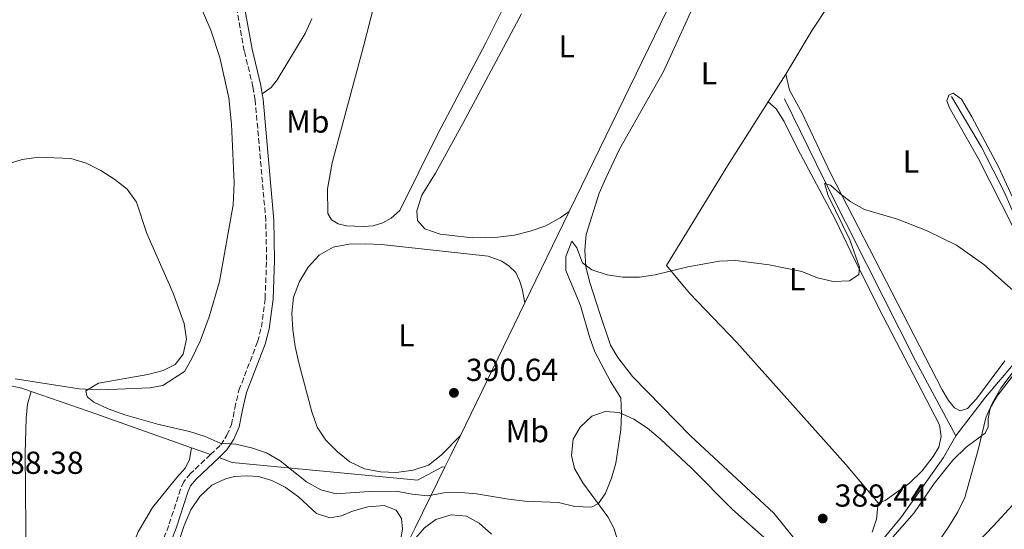
# Model space of a CAD drawing. Units: metres. Extents: x 631941 to 635423, y 4697294 to 4699673.
# Drawn here: x 632134 to 632444, y 4697894 to 4698055 of the extents above; entities that cross this region are included whole.
import ezdxf
from ezdxf.enums import TextEntityAlignment as Align

# ---------------------------------------------------------------- set-up
doc = ezdxf.new("R2010")
doc.units = ezdxf.units.M
doc.header["$MEASUREMENT"] = 0
doc.linetypes.add('DGN Style 3', pattern=[2.435890702152634, 1.739921930109024, -0.6959687720436097])
for name, color, linetype, lineweight in [('Acequia de obra', 4, 'Continuous', 0), ('Acequia sin especificar', 4, 'Continuous', 0), ('Camino', 7, 'DGN Style 3', 0), ('Cota de punto acotado terreno', 7, 'Continuous', 0), ('Curva de nivel intermedia', 30, 'Continuous', 0), ('Estanque', 4, 'Continuous', 0), ('Etiqueta de uso rústico', 92, 'Continuous', 0), ('Línea de cambio de uso (parcela vista)', 92, 'Continuous', 0), ('Margen derecho', 7, 'Continuous', 0), ('Punto acotado terreno (símbolo)', 7, 'Continuous', 0)]:
    doc.layers.add(name, color=color, linetype=linetype, lineweight=lineweight)
doc.styles.add('Style-Arial', font='arial.ttf')

# ---------------------------------------------------------------- blocks, each defined once
blk = doc.blocks.new('5PATER')
at = {"layer": 'Estanque', "linetype": 'Continuous', "lineweight": 0}
h = blk.add_hatch(color=51, dxfattribs=at)
edge = h.paths.add_edge_path()
edge.add_ellipse((0, 0), major_axis=(-0.1095731443231308, -0.1110710700762829), ratio=0.9994222409660317, start_angle=0, end_angle=360)

msp = doc.modelspace()

# ---------------------------------------------------------------- linework, layer by layer
at = {"layer": 'Acequia de obra', "color": 4, "linetype": 'Continuous', "lineweight": 0, "extrusion": (-0.7678066192502843, 0.3722952952849134, 0.5214107867547125), "elevation": 1263755.414400264, "flags": 128}
msp.add_lwpolyline([(-4503254.848177947, -771756.4951123276), (-4503233.301988056, -771756.8349670428), (-4503140.901711415, -771756.9755965798)], dxfattribs=at)
at = {"layer": 'Acequia de obra', "color": 4, "linetype": 'Continuous', "lineweight": 0, "extrusion": (-0.0004102384667658492, -0.0008445740354477441, 0.9999995591994524), "elevation": -3836.201068711291, "flags": 128}
msp.add_lwpolyline([(632307.3571959937, 4697992.895596102), (632293.3971848611, 4697964.155585852)], dxfattribs=at)
at = {"layer": 'Acequia de obra', "color": 4, "linetype": 'Continuous', "lineweight": 0, "extrusion": (-0.0005632696384324865, -0.001159786869928351, 0.9999991688105201), "elevation": -5413.820895241229, "flags": 128}
msp.add_lwpolyline([(632293.4099168406, 4697962.600750536), (632273.0798862695, 4697920.740722382)], dxfattribs=at)
at = {"layer": 'Acequia de obra', "color": 4, "linetype": 'Continuous', "lineweight": 0, "extrusion": (0.3151313924965327, 0.910490383940255, 0.267767560050734), "elevation": 4476737.731438074, "flags": 128}
msp.add_lwpolyline([(939155.4690468876, -1243752.600159866), (939189.6393705662, -1243753.523891266), (939208.9621550457, -1243753.523891266)], dxfattribs=at)
at = {"layer": 'Acequia de obra', "color": 4, "linetype": 'Continuous', "lineweight": 0, "extrusion": (-0.8931443567746514, 0.4349380334705565, 0.1145515822778524), "elevation": 1478639.518256628, "flags": 128}
msp.add_lwpolyline([(-4500549.502235628, -170109.3650905893), (-4500542.561111895, -170109.3751568525), (-4500538.388416359, -170109.405355642)], dxfattribs=at)
at = {"layer": 'Acequia de obra', "color": 4, "linetype": 'Continuous', "lineweight": 0, "extrusion": (-0.02352826719937901, 0.008336174140177332, 0.9996884158793174), "elevation": 24678.24590820366, "flags": 128}
msp.add_lwpolyline([(-4639322.244887881, -972718.7999082595), (-4639322.24488788, -972725.2098068547)], dxfattribs=at)
at = {"layer": 'Acequia de obra', "color": 4, "linetype": 'Continuous', "lineweight": 0, "extrusion": (-0.7999462123959606, 0.3866647987492494, 0.4588860323452426), "elevation": 1310916.822053992, "flags": 128}
msp.add_lwpolyline([(-4504869.02113477, -676616.5889380014), (-4504847.728630047, -676616.7915277425), (-4504838.834829243, -676617.1291773113)], dxfattribs=at)
at = {"layer": 'Acequia de obra', "color": 4, "linetype": 'Continuous', "lineweight": 0}
for points in [[(632137.6799999997, 4697937.720000001, 389.0899999999965), (632134.7300000006, 4697938.74, 389.0899999999965), (632130.6900000004, 4697939.630000001, 389.0899999999965), (632114.0300000003, 4697941.25, 388.6600000000035), (632109.9600000001, 4697941.029999999, 388.6600000000035), (632105.2699999996, 4697940.27, 388.6600000000035), (632096.1600000003, 4697937.77, 387.5800000000018), (632083.8700000001, 4697931.600000001, 387.2400000000052), (632060.6699999999, 4697916.310000001, 386.7700000000041), (632032.6699999999, 4697898.850000001, 386.6300000000047)], [(632196.8700000001, 4697916.939999999, 390.1499999999942), (632200.9699999997, 4697915.350000001, 390.1499999999942), (632259.4699999997, 4697909.810000001, 390.1499999999942), (632267.2699999996, 4697913.99, 390.7799999999988), (632268.0899999999, 4697913.869999999, 390.8699999999953)]]:
    msp.add_polyline3d(points, dxfattribs=at)
at = {"layer": 'Acequia sin especificar', "color": 4, "linetype": 'Continuous', "lineweight": 0}
for points in [[(632429.1600000003, 4697923.75, 389.6499999999942), (632438.4500000002, 4697935.92, 389.6499999999942), (632448.4600000001, 4697947.689999999, 390.070000000007), (632458.7599999999, 4697960.57, 390.070000000007), (632458.9199999999, 4697963.02, 390.070000000007), (632458.6100000005, 4697966.810000001, 390.070000000007), (632457.1900000004, 4697970.980000001, 390.070000000007), (632444.5899999999, 4698000.33, 390.2799999999988), (632437.2100000001, 4698014.75, 390.2799999999988), (632427.7800000003, 4698030.810000001, 390.070000000007)], [(632375.1699999999, 4698030.060000001, 389.8600000000006), (632387.6699999999, 4698004.539999999, 389.8600000000006), (632401.0499999998, 4697977.810000001, 389.4400000000023), (632416.3799999999, 4697947.380000001, 389.4400000000023), (632429.1600000003, 4697923.75, 389.6499999999942)], [(632217.3099999997, 4697657.949999999, 386.0599999999977), (632225.9299999997, 4697665.029999999, 386.0599999999977), (632238.9600000001, 4697678.640000001, 386.4799999999959), (632252.0800000001, 4697693, 386.6900000000023), (632265.8300000001, 4697708.27, 387.3300000000018), (632278.5700000003, 4697724.25, 387.75), (632291.5300000003, 4697741.24, 388.1699999999983), (632302.6799999997, 4697755.99, 387.9600000000065), (632325.0700000003, 4697786.92, 387.9600000000065), (632337.5, 4697803.710000001, 388.3800000000047), (632377.4900000002, 4697855.619999999, 388.8000000000029), (632394.5800000001, 4697877.029999999, 388.8000000000029), (632412, 4697898.180000001, 389.0200000000041), (632425.2100000001, 4697916.939999999, 389.2299999999959), (632429.1600000003, 4697923.75, 389.6499999999942)]]:
    msp.add_polyline3d(points, dxfattribs=at)
at = {"layer": 'Camino', "color": 7, "linetype": 'DGN Style 3', "lineweight": 0}
for points in [[(632194.1900000017, 4697917.850000001, 390.1399999999995), (632197.4100000004, 4697920.900000002, 390.179999999993), (632199.3700000006, 4697923.930000001, 390.179999999993), (632200.8199999991, 4697927.300000002, 390.6000000000058), (632201.8299999972, 4697932.440000001, 390.3899999999995), (632203.1599999992, 4697938.140000002, 390.6000000000058), (632209.0399999978, 4697953.430000001, 390.8399999999966), (632210.2299999992, 4697957.980000001, 390.9199999999982), (632211.3999999982, 4697967.109999999, 390.9900000000052), (632211.8699999999, 4697979.2, 391.1300000000047), (632211.6299999984, 4697991.609999999, 391.2299999999959), (632208.2699999989, 4698029.65, 391.6600000000036), (632207.5799999982, 4698033.780000002, 391.5500000000029), (632204.8400000001, 4698045.16, 391.7599999999947), (632202.6099999994, 4698057.490000002, 392.1900000000024)], [(632194.1900000017, 4697917.850000001, 390.1399999999995), (632187.8599999994, 4697911.830000003, 390.070000000007), (632185.7699999996, 4697909.290000003, 389.9700000000012), (632184.69, 4697906.91, 390.070000000007), (632181.0399999977, 4697895.440000001, 389.7799999999988), (632178.730000001, 4697889.5, 389.7599999999948), (632178.3399999999, 4697888.120000001, 389.6999999999972)]]:
    msp.add_polyline3d(points, dxfattribs=at)
at = {"layer": 'Curva de nivel intermedia', "color": 30, "linetype": 'Continuous', "lineweight": 0, "elevation": 390, "flags": 128}
for points in [[(632124.8000000005, 4698007.869999998), (632134.7800000006, 4698010.869999998), (632139.9400000017, 4698011.670000001), (632150.2100000001, 4698011.220000002), (632154.9800000022, 4698009.71), (632159.6300000013, 4698007.430000001), (632163.99, 4698004.609999999), (632167.9200000018, 4698001.519999999), (632170.8499999997, 4697997.400000001), (632174.1300000009, 4697987.550000001), (632182.4500000003, 4697968.76), (632185.9000000014, 4697959.159999999), (632186.6500000004, 4697954.189999999), (632185.5700000006, 4697949.499999999), (632183.0600000005, 4697946.289999999), (632179.2899999998, 4697944.349999999), (632174.4599999995, 4697943.07), (632158.8600000002, 4697940.34), (632154.9000000019, 4697937.970000001), (632155.2900000006, 4697936.029999999), (632157.4100000019, 4697934.369999999), (632161.9600000004, 4697932.310000001), (632167.1900000008, 4697930.42), (632177.4800000016, 4697927.410000001), (632187.5900000012, 4697925.140000001), (632192.5399999999, 4697923.539999999), (632197.1900000013, 4697921.430000001), (632202.1700000013, 4697921.140000002), (632207.0700000009, 4697919.970000001), (632211.8200000006, 4697918.41), (632216.1600000013, 4697915.88), (632224.4000000001, 4697909.23), (632228.9199999997, 4697906.730000001), (632233.7600000012, 4697905.449999998), (632244.1600000014, 4697906.159999998), (632252.7300000011, 4697906.279999999), (632257.7300000011, 4697905.32), (632262.7100000012, 4697904.86), (632267.7000000002, 4697905.75), (632273.0700000012, 4697905.859999999), (632278.0500000013, 4697905.49), (632288.1200000008, 4697903.73), (632293.2599999994, 4697903.15), (632303.860000001, 4697902.759999999), (632309.0100000007, 4697901.519999999), (632314.2600000012, 4697901.279999999), (632316.4600000007, 4697902.449999998), (632318.6500000011, 4697905.720000001), (632320.5399999998, 4697910.359999998), (632321.9800000016, 4697915.150000001), (632323.5500000007, 4697925.649999999), (632323.7699999998, 4697930.730000001)], [(632323.7699999998, 4697930.730000001), (632323.5199999993, 4697935.720000002), (632320.2500000015, 4697940.92), (632315.3499999997, 4697950.259999999), (632313.6399999999, 4697954.959999999), (632310.8100000002, 4697964.859999999), (632306.2200000013, 4697975.930000001), (632306.1699999998, 4697980.3), (632308.100000001, 4697985.119999999), (632309.6200000009, 4697983.009999999), (632311.4900000019, 4697978.319999999), (632314.3700000007, 4697976.109999998), (632319.1800000009, 4697974.509999998), (632324.1299999995, 4697973.810000001), (632329.4200000003, 4697973.8), (632334.370000001, 4697974.48), (632344.6600000019, 4697977.000000001), (632354.6700000011, 4697978.869999999), (632359.6700000011, 4697979.079999999), (632370.2900000005, 4697977.680000001), (632380.6100000005, 4697975.560000001), (632385.5700000002, 4697973.569999999), (632390.4299999995, 4697972.390000001), (632395.5700000003, 4697972.67), (632398.5099999997, 4697974.630000001), (632398.7900000013, 4697976.980000001), (632395.6900000012, 4697985.619999999), (632388.8600000005, 4697999.509999999), (632387.6800000002, 4698003.369999999), (632389.5800000001, 4698002.800000002), (632392.5100000005, 4698000.13), (632396.0100000007, 4697997.600000001), (632400.3600000005, 4697995.140000002), (632410.7000000003, 4697992.119999999), (632420.1200000016, 4697988.439999998), (632429.3100000004, 4697983.919999998), (632437.9000000004, 4697977.820000002), (632449.9200000011, 4697967.17)], [(632456.1799999997, 4697955.739999999), (632443.2800000003, 4697938.800000002), (632440.5500000013, 4697934), (632438.5599999997, 4697929.409999999), (632436.2000000015, 4697919.349999999), (632432.0100000005, 4697904.27), (632429.7999999999, 4697899.789999999), (632427.1600000003, 4697895.449999998), (632421.1699999999, 4697886.65)]]:
    msp.add_lwpolyline(points, dxfattribs=at)
at = {"layer": 'Línea de cambio de uso (parcela vista)', "color": 92, "linetype": 'Continuous', "lineweight": 0, "elevation": 390.570000000007, "flags": 128}
msp.add_lwpolyline([(632375.54, 4698037.789999999), (632369.9699999997, 4698029.140000001)], dxfattribs=at)
at = {"layer": 'Línea de cambio de uso (parcela vista)', "color": 92, "linetype": 'Continuous', "lineweight": 0}
for points in [[(632386.4600000001, 4698101.480000001, 391), (632391.7800000003, 4698091.41, 390.570000000007), (632396.7400000002, 4698083.5, 390.3600000000006), (632398.0099999999, 4698080.710000001, 390.3600000000006), (632398.7400000002, 4698078.15, 390.3600000000006), (632398.4199999999, 4698075.970000001, 390.3600000000006), (632397.5899999999, 4698073.42, 390.3600000000006), (632394.1500000004, 4698067.310000001, 390.3600000000006), (632383.8099999997, 4698051.66, 390.570000000007), (632375.54, 4698037.789999999, 390.570000000007)], [(632296.4699999997, 4698078.74, 390.7799999999988), (632280.9299999997, 4698047.689999999, 390.570000000007), (632265.8700000001, 4698019.039999999, 390.570000000007), (632253.8799999999, 4697994.859999999, 390.570000000007), (632251.1600000003, 4697992.350000001, 390.570000000007), (632248.4800000006, 4697990.91, 390.570000000007), (632245.4600000001, 4697990.02, 390.570000000007), (632242.2800000003, 4697989.77, 390.7799999999988)], [(632242.2800000003, 4697989.77, 390.7799999999988), (632237.0599999997, 4697990.01, 390.7799999999988), (632234.4100000003, 4697990.630000001, 390.7799999999988), (632232.3799999999, 4697991.869999999, 390.570000000007), (632231.2100000001, 4697993.880000001, 390.570000000007), (632231.0499999998, 4698001.680000001, 390.570000000007), (632232.5, 4698009.890000001, 390.7799999999988), (632242.54, 4698046.99, 390.9900000000052), (632248.3700000001, 4698070.029999999, 390.9900000000052)], [(632348.4100000003, 4698063.730000001, 390.1900000000023), (632336.9500000002, 4698038.67, 390.1900000000023), (632323.1600000003, 4698014.109999999, 390.1900000000023), (632318.7999999998, 4698004.980000001, 390.1900000000023), (632316.7300000006, 4698000.300000001, 390.1900000000023), (632312.6100000005, 4697987.210000001, 390.1900000000023), (632312.1799999997, 4697982.34, 390.1900000000023), (632312.54, 4697977.100000001, 390.1900000000023), (632313.7100000001, 4697972.100000001, 390.1900000000023), (632316.9299999997, 4697962.289999999, 390.1900000000023), (632320.3200000003, 4697952.369999999, 389.5599999999977), (632322.5499999998, 4697948.439999999, 389.5599999999977), (632327.2300000006, 4697942.5, 389.5599999999977), (632345.6299999999, 4697923.609999999, 389.3500000000058), (632371.7300000006, 4697899.369999999, 389.1399999999995), (632381.3700000001, 4697887.480000001, 389.1399999999995)], [(632190.3099999997, 4698060.960000001, 391.6699999999983), (632194.2800000003, 4698051.730000001, 391.2400000000052), (632197.1799999997, 4698043.039999999, 391.2400000000052), (632200, 4698030.34, 391.0299999999988), (632200.79, 4698022.029999999, 390.820000000007), (632201.6200000001, 4698003.51, 390.1900000000023), (632201.3200000003, 4697996.65, 390.3999999999942), (632197.0300000003, 4697972.460000001, 390.1900000000023), (632193.7699999996, 4697961.279999999, 390.1900000000023), (632190.9500000002, 4697953.66, 390.1900000000023), (632188.2400000002, 4697947.930000001, 390.1900000000023), (632186.04, 4697944.050000001, 390.3999999999942), (632179.1699999999, 4697939.66, 390.3999999999942), (632175.0499999998, 4697938.850000001, 390.1900000000023), (632164.8499999996, 4697938.42, 390.1900000000023), (632158.75, 4697938.27, 389.9799999999959), (632152.7800000003, 4697938.600000001, 389.7700000000041), (632132.6399999997, 4697941.720000001, 389.1300000000047)], [(632226.1799999997, 4698055.24, 391.8300000000018), (632224, 4698050.66, 391.6199999999953), (632215.1900000004, 4698035.980000001, 391.6199999999953), (632213.3200000003, 4698033.65, 391.6199999999953), (632210.4800000006, 4698031.59, 391.6199999999953)], [(632307.25, 4697994.460000001, 391), (632304.4299999997, 4697992.550000001, 390.3500000000058), (632299.8700000001, 4697990.01, 390.3500000000058), (632295, 4697988.25, 390.3500000000058), (632290.04, 4697987.01, 390.3500000000058), (632284.8099999997, 4697986.439999999, 390.3500000000058), (632276.7400000002, 4697986.189999999, 390.3500000000058), (632266.5499999998, 4697987.32, 390.3500000000058), (632261.7400000002, 4697989, 390.3500000000058), (632259.4100000003, 4697991.680000001, 390.3500000000058), (632259.2400000002, 4697994.76, 390.3500000000058), (632260.8399999999, 4697999.680000001, 390.570000000007), (632265.1299999999, 4698006.560000001, 390.570000000007), (632273.7699999996, 4698022.300000001, 391.1999999999971), (632292.2100000001, 4698056.810000001, 390.7799999999988)], [(632375.54, 4698037.789999999, 390.570000000007), (632376.7400000002, 4698032.720000001, 390.3600000000006), (632380.6799999997, 4698025.550000001, 390.1499999999942), (632389.6100000005, 4698006.640000001, 390.1499999999942), (632417.7699999996, 4697951.980000001, 390.3600000000006), (632424.7800000003, 4697938.26, 390.1499999999942), (632426.8099999997, 4697934.850000001, 390.1499999999942), (632428.6600000003, 4697932.609999999, 389.9400000000023), (632430.4699999997, 4697931.680000001, 389.9400000000023), (632432.79, 4697932.33, 390.1499999999942), (632435.5899999999, 4697935.41, 390.1499999999942), (632444.5700000003, 4697947.390000001, 390.1499999999942)], [(632447.0499999998, 4697989.75, 390.570000000007), (632436.2999999998, 4698011.15, 390.570000000007), (632427.0800000001, 4698027.210000001, 390.570000000007), (632426.2999999998, 4698029.390000001, 390.570000000007), (632426.9100000003, 4698031.180000001, 390.3600000000006), (632428.2699999996, 4698031.800000001, 390.1499999999942), (632430.9299999997, 4698029.9, 390.1499999999942), (632434.2100000001, 4698024.310000001, 390.1499999999942), (632442.5300000003, 4698008.600000001, 390.1499999999942), (632449.5099999999, 4697993.560000001, 390.3600000000006)], [(632369.9699999997, 4698029.140000001, 390.570000000007), (632367.5300000003, 4698025.34, 390.570000000007), (632357.1900000004, 4698008.880000001, 390.1499999999942), (632337.9299999997, 4697977.449999999, 389.9400000000023), (632345.1500000004, 4697968.699999999, 389.7299999999959), (632360.0599999997, 4697953.189999999, 389.5200000000041), (632394.5, 4697914.710000001, 389.5200000000041), (632404.6699999999, 4697902.66, 389.5599999999977)], [(632404.6699999999, 4697902.66, 389.5599999999977), (632406.8799999999, 4697903.34, 389.5599999999977), (632414.5599999997, 4697908.859999999, 389.5599999999977), (632418.5, 4697912.720000001, 389.5599999999977), (632421.9299999997, 4697917.24, 389.5599999999977), (632423.7699999996, 4697920.140000001, 389.5599999999977), (632424.5099999999, 4697923.5, 389.5599999999977), (632423.9900000002, 4697927.24, 389.5599999999977), (632406.2599999999, 4697961.41, 389.7700000000041), (632397.2699999996, 4697979.15, 389.7700000000041), (632391.1399999997, 4697992.09, 389.7700000000041), (632379.3399999999, 4698014.130000001, 389.9799999999959), (632375.0199999996, 4698022.84, 389.9799999999959), (632372.4400000004, 4698026.869999999, 389.9799999999959), (632369.9699999997, 4698029.140000001, 390.570000000007)], [(632293.29, 4697965.720000001, 390.9700000000012), (632292.4600000001, 4697970.09, 390.75), (632291.6299999999, 4697972.720000001, 390.5399999999936), (632290.4400000004, 4697975.230000001, 390.5399999999936), (632288.3799999999, 4697977.25, 390.5399999999936), (632286.0599999997, 4697978.800000001, 390.5399999999936), (632281.7100000001, 4697980.460000001, 390.5399999999936), (632248.0700000003, 4697984.100000001, 390.3300000000018), (632242.9199999999, 4697984.310000001, 390.3300000000018), (632237.8899999997, 4697984.17, 390.5399999999936), (632232.8499999996, 4697983.25, 390.5399999999936), (632228.4699999997, 4697980.689999999, 390.5399999999936), (632224.9800000006, 4697976.91, 390.5399999999936), (632222.2000000002, 4697972.380000001, 390.5399999999936), (632220.3399999999, 4697967.529999999, 390.5399999999936), (632219.8499999996, 4697962.4, 390.3300000000018), (632220.1399999997, 4697957.230000001, 390.3300000000018), (632220.8899999997, 4697951.91, 390.1199999999953), (632222, 4697946.730000001, 390.1199999999953), (632226.0800000001, 4697931.300000001, 390.1199999999953), (632227.8099999997, 4697926.539999999, 390.3300000000018), (632230.5499999998, 4697922.350000001, 390.3300000000018), (632234.1900000004, 4697918.710000001, 390.3300000000018), (632238.1600000003, 4697915.52, 390.3300000000018), (632242.7100000001, 4697913.34, 390.3300000000018), (632247.7400000002, 4697912.380000001, 390.3300000000018), (632252.8200000003, 4697912.24, 390.75), (632258.0800000001, 4697912.92, 390.5399999999936), (632262.8799999999, 4697914.539999999, 390.3300000000018), (632266.9199999999, 4697917.699999999, 390.3300000000018), (632272.9600000001, 4697923.859999999, 390.9100000000035)], [(632460.6699999999, 4697960.230000001, 390.3399999999965), (632442.3899999997, 4697936.57, 390.3399999999965), (632439.9400000004, 4697932.41, 390.3399999999965), (632439.3099999997, 4697929.09, 390.3399999999965), (632439.2999999998, 4697926.57, 390.3399999999965), (632438.4100000003, 4697924.550000001, 390.3399999999965), (632432.3899999997, 4697920.230000001, 390.1300000000047), (632428.1699999999, 4697916.07, 390.1300000000047), (632422.2999999998, 4697908.74, 389.9199999999983), (632416.0300000003, 4697899.439999999, 389.9199999999983), (632403.9500000002, 4697885.680000001, 389.5)], [(632137.6799999997, 4697937.720000001, 389.0899999999965), (632136.54, 4697933.710000001, 388.6600000000035), (632136.1299999999, 4697929.300000001, 388.8699999999953), (632135.7400000002, 4697918.25, 388.8699999999953), (632136.2199999997, 4697871.24, 389.0899999999965), (632135.3700000001, 4697830.600000001, 389.0899999999965), (632134.8899999997, 4697823.17, 388.8699999999953), (632135.0700000003, 4697821.119999999, 388.6600000000035), (632135.8600000005, 4697819.730000001, 388.6600000000035), (632137.0199999996, 4697819.060000001, 388.6600000000035), (632138.6799999997, 4697819.119999999, 388.6600000000035), (632140.6299999999, 4697820.32, 388.8699999999953), (632145.0800000001, 4697825.83, 389.0899999999965), (632150.3200000003, 4697833.15, 389.7200000000012), (632154.5099999999, 4697842.119999999, 389.7200000000012), (632161.4500000002, 4697860.560000001, 389.3000000000029), (632165.9500000002, 4697877.960000001, 389.5099999999948), (632168.4299999997, 4697886.130000001, 389.5099999999948), (632171.3600000005, 4697893.470000001, 389.5099999999948), (632175.9500000002, 4697901.180000001, 389.7200000000012), (632183.5300000003, 4697910.57, 389.929999999993), (632186.2999999998, 4697913.710000001, 389.7200000000012), (632187.5199999996, 4697916.24, 389.5099999999948), (632188.1500000004, 4697919.99, 389.9799999999959)], [(632322.2999999998, 4697891.539999999, 389.0500000000029), (632321.3799999999, 4697894.380000001, 389.4700000000012), (632319.4800000006, 4697898.220000001, 389.4700000000012), (632311.5800000001, 4697908.939999999, 389.679999999993), (632308.9400000004, 4697913.449999999, 389.679999999993), (632307.9400000004, 4697917.600000001, 389.679999999993), (632308.5499999998, 4697922.66, 389.679999999993), (632310.75, 4697926.5, 389.679999999993), (632314.4299999997, 4697929.930000001, 389.679999999993), (632318.6299999999, 4697931.390000001, 389.679999999993), (632323.0099999999, 4697931.08, 389.4700000000012), (632327.6500000004, 4697928.970000001, 389.4700000000012), (632331.9000000004, 4697926.180000001, 389.4700000000012), (632335.8799999999, 4697922.84, 389.4700000000012), (632345.7100000001, 4697913.640000001, 389.4700000000012), (632358.7599999999, 4697900.480000001, 389.2599999999948), (632370.4800000006, 4697890.109999999, 389.2599999999948)], [(632184.0300000003, 4697889.84, 389.4700000000012), (632185.8899999997, 4697895.470000001, 389.4700000000012), (632187.9900000002, 4697900.369999999, 389.4700000000012), (632190.8499999996, 4697904.619999999, 389.4700000000012), (632194.5599999997, 4697908.189999999, 389.4700000000012), (632198.9199999999, 4697910.189999999, 389.4700000000012), (632201.7300000006, 4697910.930000001, 389.4700000000012), (632205.6600000003, 4697911.100000001, 389.4700000000012), (632209.3200000003, 4697910.91, 389.4700000000012), (632213.4800000006, 4697909.67, 389.4700000000012), (632217.7000000002, 4697907.58, 389.2599999999948), (632221.9299999997, 4697904.5, 389.2599999999948), (632227.6100000005, 4697899.24, 389.2599999999948), (632231.8099999997, 4697897.859999999, 389.2599999999948), (632235.4400000004, 4697898.52, 389.2599999999948), (632238.9699999997, 4697899.960000001, 389.2599999999948), (632243.7800000003, 4697901.369999999, 389.2599999999948), (632248.9000000004, 4697901.800000001, 389.2599999999948), (632252.6799999997, 4697900.33, 389.2599999999948), (632254.4000000004, 4697897.66, 389.2599999999948), (632254.7000000002, 4697894.34, 389.2599999999948), (632252.5800000001, 4697882.539999999, 389.2599999999948)], [(632360.7000000002, 4697791.050000001, 389.9700000000012), (632372.8899999997, 4697798.199999999, 390.2799999999988), (632380.9800000006, 4697807.130000001, 390.9199999999983), (632385.0199999996, 4697810.289999999, 390.9199999999983), (632389.5099999999, 4697812.58, 391.3399999999965), (632393.9600000001, 4697815.07, 391.3399999999965), (632397.9600000001, 4697818.369999999, 391.3399999999965), (632401.4900000002, 4697822, 391.3399999999965), (632402.7599999999, 4697824.07, 391.5500000000029), (632404.9100000003, 4697828.720000001, 391.5500000000029), (632407.9199999999, 4697843.83, 391.3399999999965), (632409.5999999996, 4697848.710000001, 391.3399999999965), (632414.1699999999, 4697857.880000001, 391.3399999999965), (632416.8499999996, 4697862.230000001, 391.3399999999965), (632421.9000000004, 4697870.949999999, 390.6999999999971), (632427.3300000001, 4697880.050000001, 390.6999999999971), (632433.7999999998, 4697887.789999999, 390.9199999999983), (632440.8799999999, 4697895.24, 390.9199999999983), (632447.0599999997, 4697902.02, 391.3399999999965)], [(632402.7199999997, 4697893.4, 389.5599999999977), (632404.1399999997, 4697897.5, 389.5599999999977), (632404.6699999999, 4697902.66, 389.5599999999977)], [(632254.7300000006, 4697886.800000001, 390.1000000000058), (632261.6799999997, 4697894.77, 390.1000000000058), (632265.2100000001, 4697897.350000001, 390.1000000000058), (632270.0499999998, 4697898.83, 390.1000000000058), (632274.9199999999, 4697898.430000001, 390.1000000000058), (632278.9000000004, 4697896.26, 390.1000000000058), (632282.7199999997, 4697892.710000001, 390.1000000000058)]]:
    msp.add_polyline3d(points, dxfattribs=at)
at = {"layer": 'Margen derecho', "color": 7, "linetype": 'Continuous', "lineweight": 0}
for points in [[(632210.4799999995, 4698031.590000001, 391.6199999999953), (632210.0300000003, 4698034.279999999, 391.5500000000029), (632207.2899999977, 4698045.680000001, 391.7599999999947), (632205.0900000005, 4698057.82, 392.1900000000024), (632203.7899999997, 4698074.32, 392.5000000000001), (632200.0599999991, 4698092.650000001, 393.0299999999989), (632197.579999998, 4698108.36, 393.3600000000007), (632193.8500000021, 4698146.920000001, 393.9799999999959), (632192.9800000002, 4698153.01, 394.3000000000029), (632190.64, 4698168.41, 394.3999999999942), (632186.7300000007, 4698188.560000001, 394.929999999993), (632185.0399999986, 4698193.640000001, 395.1399999999994), (632178.1599999988, 4698208.580000001, 395.1999999999972), (632173.2300000002, 4698222.400000001, 395.4299999999931)], [(632210.4799999995, 4698031.590000001, 391.6199999999953), (632210.75, 4698029.960000001, 391.6600000000036), (632214.1299999995, 4697991.740000002, 391.2299999999959), (632214.3700000009, 4697979.180000001, 391.1300000000047), (632213.8999999971, 4697966.900000002, 390.9900000000052), (632212.6900000002, 4697957.500000001, 390.9199999999982), (632211.4200000005, 4697952.660000003, 390.8399999999966), (632205.550000001, 4697937.410000001, 390.6000000000058), (632204.2700000001, 4697931.920000002, 390.3899999999995), (632203.2199999974, 4697926.560000001, 390.6000000000058), (632201.5799999969, 4697922.740000002, 390.179999999993), (632199.3399999995, 4697919.300000002, 390.179999999993), (632196.8699999994, 4697916.940000001, 390.1499999999942)], [(632196.8699999994, 4697916.940000001, 390.1499999999942), (632189.699999999, 4697910.130000001, 390.070000000007), (632187.9099999988, 4697907.949999999, 389.9700000000012), (632187.0199999991, 4697906.010000002, 390.070000000007), (632183.399999998, 4697894.609999999, 389.7799999999988), (632181.1000000003, 4697888.710000001, 389.7599999999948), (632179.7500000002, 4697883.960000001, 389.5399999999938), (632177.41, 4697868.430000002, 389.5399999999938), (632176.8299999966, 4697856.130000001, 389.4600000000065), (632177.3799999988, 4697840.520000001, 389.229999999996), (632176.3799999995, 4697832.290000003, 388.9100000000036), (632173.6900000006, 4697819.980000001, 388.6999999999972), (632173.2500000005, 4697814.380000002, 388.6999999999972), (632173.36, 4697811.560000001, 388.5899999999965), (632173.7600000021, 4697808.880000002, 388.5899999999965), (632174.7999999993, 4697805.600000001, 388.5899999999965), (632177.2000000001, 4697801.660000003, 388.9100000000036), (632179.4799999997, 4697798.460000001, 388.9100000000036), (632181.6400000012, 4697793.890000002, 388.6999999999972), (632185.6800000002, 4697777.640000001, 388.0399999999937), (632190.3500000017, 4697763.200000001, 387.9600000000063), (632190.7099999993, 4697759.859999999, 387.9600000000063), (632190.4999999992, 4697752.580000003, 387.9600000000063), (632189.9099999992, 4697748.699999999, 387.9100000000035)]]:
    msp.add_polyline3d(points, dxfattribs=at)

# ---------------------------------------------------------------- block references
at = {"layer": 'Punto acotado terreno (símbolo)', "color": 7, "linetype": 'Continuous', "lineweight": 0, "xscale": 10, "yscale": 10, "zscale": 10}
for p in [(632270.9299999999, 4697937.310000001, 390.6399999999995), (632387.1700000007, 4697897.67, 389.4400000000023)]:
    msp.add_blockref('5PATER', p, dxfattribs=at)

# ---------------------------------------------------------------- texts
at = {"layer": 'Cota de punto acotado terreno', "color": 7, "linetype": 'Continuous', "lineweight": 0, "style": 'Style-Arial'}
for s, p in [('390.64', (632274.6799999989, 4697941.060000001, 390.6399999999995)), ('388.38', (632125.0500000013, 4697911.76, 388.3800000000047)), ('389.44', (632390.9200000018, 4697901.42, 389.4400000000023))]:
    msp.add_text(s, height=7.000000000000002, dxfattribs=at).set_placement(p)
at = {"layer": 'Etiqueta de uso rústico', "color": 92, "linetype": 'Continuous', "lineweight": 0, "style": 'Style-Arial'}
for s, p in [('L', (632306.4614203797, 4698046.590010001, 390.6300000000047)), ('L', (632351.3014203795, 4698038.09001, 390.320000000007)), ('Mb', (632224.8502462456, 4698022.87001, 391.2100000000065)), ('L', (632414.9814203798, 4698010.250010001, 390.2700000000041)), ('L', (632379.1114203776, 4697973.17001, 389.9499999999971)), ('L', (632255.9614203803, 4697955.440010001, 390.4499999999971)), ('Mb', (632294.0502462444, 4697925.240010001, 390.179999999993))]:
    msp.add_text(s, height=7.000000000000002, dxfattribs=at).set_placement(p, align=Align.MIDDLE_CENTER)

doc.saveas('drawing.dxf')
